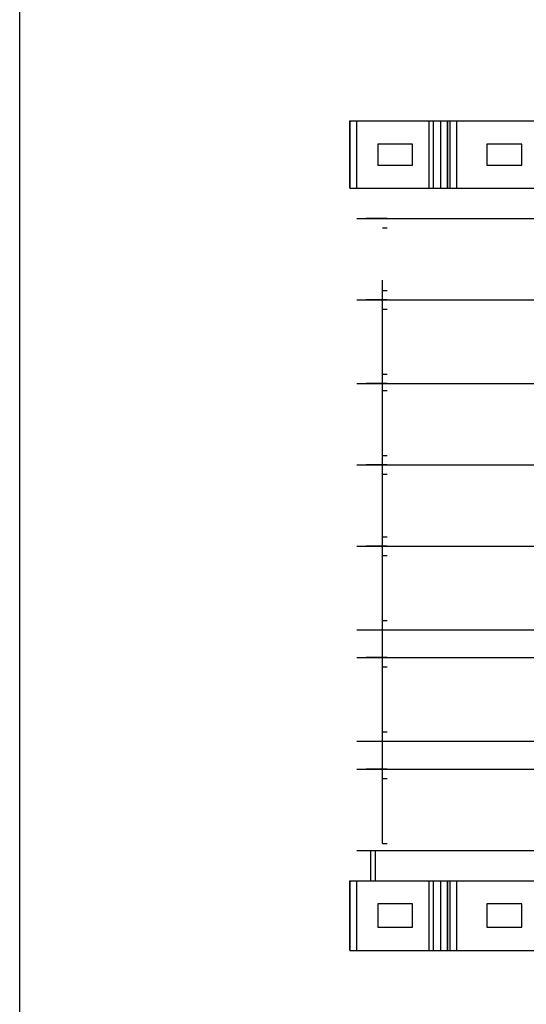
# Model space of a CAD drawing. Units: inches. Extents: x 1 to 143, y 2 to 35.
# Drawn here: x 23 to 23, y 15 to 15 of the extents above; entities that cross this region are included whole.
import ezdxf

# ---------------------------------------------------------------- set-up
doc = ezdxf.new("R2010")
doc.units = ezdxf.units.IN
doc.header["$MEASUREMENT"] = 0
doc.linetypes.add('PDF_IMPORT', pattern=[1, 0.8, -0.2])

msp = doc.modelspace()

# ---------------------------------------------------------------- linework, layer by layer
at = {"lineweight": -3}
for points in [[(23.34109628357776, 14.38667453741722), (23.34109628357776, 16.50236427471563)], [(23.39968234865301, 15.33683606847952), (23.39968234865301, 15.34880100955062), (23.39968234865301, 15.33683606847952), (23.51478994179108, 15.33683606847952)], [(23.39968234865301, 15.33683549922678), (23.39968234865301, 15.34880044029789), (23.51478994179108, 15.34880044029789)], [(23.40091990834184, 15.33683606847952), (23.40091990834184, 15.34880100955062)], [(23.41370990851018, 15.34880044029789), (23.41370990851018, 15.33683549922678)], [(23.41453500715847, 15.33683606847952), (23.41453500715847, 15.34880100955062)], [(23.41577256684731, 15.34880044029789), (23.41577256684731, 15.33683549922678)], [(23.41701012653613, 15.34880044029789), (23.41701012653613, 15.33683549922678)], [(23.41742311727835, 15.34880044029789), (23.41742311727835, 15.33683549922678)], [(23.4186608535344, 15.33683606847952), (23.4186608535344, 15.34880100955062)], [(23.41082162182308, 15.34096084556434), (23.41082162182308, 15.34467530019086), (23.40463086411221, 15.34467530019086)], [(23.40463329367724, 15.34467636948198), (23.40463329367724, 15.34096191485546), (23.4108240513881, 15.34096191485546)], [(23.43021329401392, 15.34467530019086), (23.42402253630305, 15.34467530019086)], [(23.42402425959918, 15.34467530019086), (23.42402425959918, 15.34096084556434)], [(23.43021329401392, 15.34096191485546), (23.43021329401392, 15.34467636948198)], [(23.42402425959918, 15.34096191485546), (23.43021501731005, 15.34096191485546)], [(23.40091990834184, 15.33147266241476), (23.51478934993774, 15.33147266241476)], [(23.4062833144066, 15.33147266241476), (23.40256885978008, 15.33147266241476)], [(23.40545821575832, 15.32982211198371), (23.40628557870471, 15.32982211198371)], [(23.40545821575832, 15.31868266224642), (23.40628557870471, 15.31868266224642)], [(23.4062833144066, 15.31703193524815), (23.40256885978008, 15.31703193524815)], [(23.40545821575832, 15.31538244422046), (23.40628557870471, 15.31538244422046)], [(23.40545821575832, 15.30383000374095), (23.40628557870471, 15.30383000374095)], [(23.4062833144066, 15.30217945330991), (23.40256885978008, 15.30217945330991)], [(23.40545821575832, 15.30094171705385), (23.40628557870471, 15.30094171705385)], [(23.40545821575832, 15.28938998284325), (23.40628557870471, 15.28938998284325)], [(23.4062833144066, 15.2877394324122), (23.40256885978008, 15.2877394324122)], [(23.40545821575832, 15.2860885288467), (23.40628557870471, 15.2860885288467)], [(23.40545821575832, 15.27494925567664), (23.40628557870471, 15.27494925567664)], [(23.4062833144066, 15.27329923494727), (23.40256885978008, 15.27329923494727)], [(23.40545821575832, 15.27164921421791), (23.40628557870471, 15.27164921421791)], [(23.40545821575832, 15.2600967737384), (23.40628557870471, 15.2600967737384)], [(23.40091990834184, 15.25844657644181), (23.49127604214618, 15.25844657644181)], [(23.40091990834184, 15.25349563141758), (23.51478934993774, 15.25349563141758)], [(23.4062833144066, 15.25349563141758), (23.40256885978008, 15.25349563141758)], [(23.40545821575832, 15.25184561068821), (23.40628557870471, 15.25184561068821)], [(23.40545821575832, 15.24029334677593), (23.40628557870471, 15.24029334677593)], [(23.40091990834184, 15.23369167475342), (23.51478934993774, 15.23369167475342)], [(23.4062833144066, 15.23369167475342), (23.40256885978008, 15.23369167475342)], [(23.40545821575832, 15.23204165402406), (23.40628557870471, 15.23204165402406)], [(23.40545821575832, 15.22048921354455), (23.40628557870471, 15.22048921354455)], [(23.40091990834184, 15.21925147728849), (23.51478934993774, 15.21925147728849)], [(23.40339555742118, 15.21388807122373), (23.40339555742118, 15.21925146598819)], [(23.40422065606948, 15.21388807122373), (23.40422065606948, 15.21925146598819)], [(23.39968234865301, 15.20151234155686), (23.39968234865301, 15.21388807122373), (23.51478994179108, 15.21388807122373)], [(23.39968234865301, 15.20151070866315), (23.39968234865301, 15.21388643833002), (23.39968234865301, 15.20151070866315), (23.51478994179108, 15.20151070866315)], [(23.40091990834184, 15.20151070866315), (23.40091990834184, 15.21388643833002)], [(23.41370990851018, 15.21388807122373), (23.41370990851018, 15.20151234155686)], [(23.41453500715847, 15.20151070866315), (23.41453500715847, 15.21388643833002)], [(23.41577256684731, 15.21388807122373), (23.41577256684731, 15.20151234155686)], [(23.41701012653613, 15.21388807122373), (23.41701012653613, 15.20151234155686)], [(23.41742311727835, 15.21388807122373), (23.41742311727835, 15.20151234155686)], [(23.4186608535344, 15.20151070866315), (23.4186608535344, 15.21388643833002)], [(23.41082162182308, 15.20563715819273), (23.41082162182308, 15.20976240141502), (23.40463086411221, 15.20976240141502)], [(23.40463329367724, 15.20976179826137), (23.40463329367724, 15.20563655503909), (23.4108240513881, 15.20563655503909)], [(23.43021329401392, 15.20976240141502), (23.42402253630305, 15.20976240141502)], [(23.42402425959918, 15.20976240141502), (23.42402425959918, 15.20563715819273)], [(23.43021329401392, 15.20563655503909), (23.43021329401392, 15.20976179826137)], [(23.42402425959918, 15.20563655503909), (23.43021501731005, 15.20563655503909)]]:
    msp.add_lwpolyline(points, dxfattribs=at)
for points in [[(23.41701012653613, 15.34880100955062), (23.41701012653613, 15.33683606847952)], [(23.41701012653613, 15.21388643833002), (23.41701012653613, 15.20151070866315)]]:
    msp.add_lwpolyline(points, close=True, dxfattribs=at)
at = {"linetype": 'PDF_IMPORT', "lineweight": -3, "ltscale": 0.02773611111111141}
msp.add_lwpolyline([(23.40545821575832, 15.22048921354455), (23.40545821575832, 15.32982024037111)], dxfattribs=at)
at = {"linetype": 'PDF_IMPORT', "lineweight": -3, "ltscale": 0.1139027777777777}
for points in [[(23.40091990834184, 15.31703193524815), (23.51479051104383, 15.31703193524815)], [(23.40091990834184, 15.30217945330991), (23.51479051104383, 15.30217945330991)], [(23.40091990834184, 15.2877394324122), (23.51479051104383, 15.2877394324122)], [(23.40091990834184, 15.27329923494727), (23.51479051104383, 15.27329923494727)]]:
    msp.add_lwpolyline(points, dxfattribs=at)
at = {"linetype": 'PDF_IMPORT', "lineweight": -3, "ltscale": 0.1079583333333334}
msp.add_lwpolyline([(23.40091990834184, 15.23864314947933), (23.51479051104383, 15.23864314947933)], dxfattribs=at)

doc.saveas('drawing.dxf')
